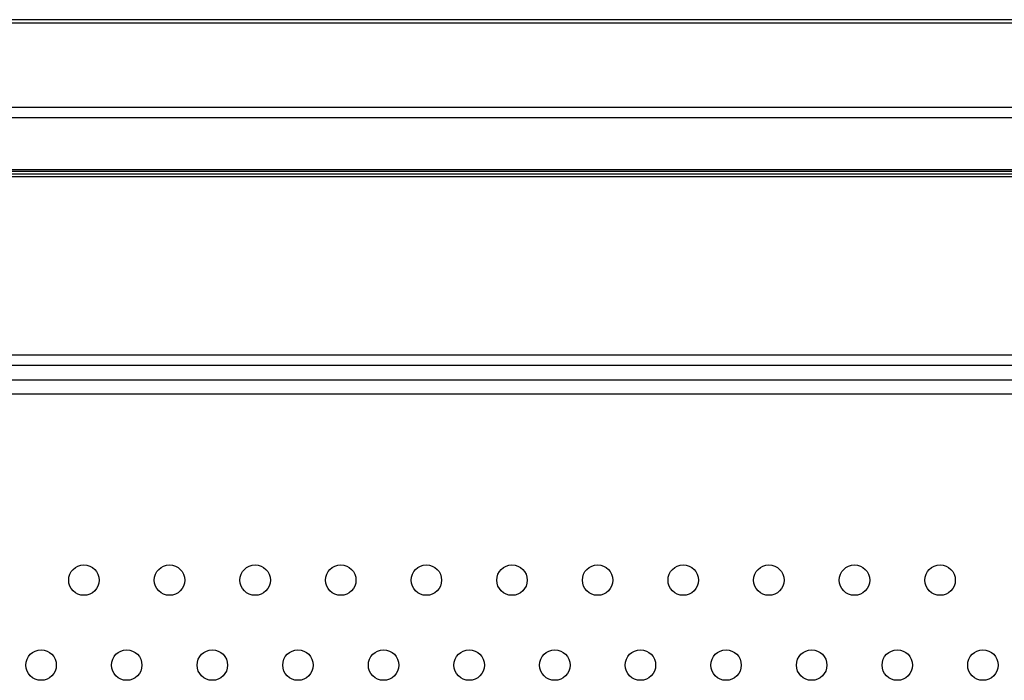
# Model space of a CAD drawing. Units: millimetres. Extents: x 0 to 5.06, y 0 to 6.9.
# Drawn here: x 2.65 to 2.91, y 2.07 to 2.24 of the extents above; entities that cross this region are included whole.
import ezdxf

# ---------------------------------------------------------------- set-up
doc = ezdxf.new("R2010")
doc.units = ezdxf.units.MM

msp = doc.modelspace()

# ---------------------------------------------------------------- linework, layer by layer
at = {"color": 7, "linetype": 'Continuous', "lineweight": 25}
for p, q in [((3.115942884009428, 2.240956579964021), (1.995942884009537, 2.240956579964021)), ((3.115942884009428, 2.240007877309765), (1.995942884009537, 2.240007877309765)), ((3.115942884009428, 2.217889631729449), (1.995942884009537, 2.217889631729449)), ((3.115942884009428, 2.215136930877534), (1.995942884009537, 2.215136930877534)), ((3.115942884009428, 2.201470065382878), (1.995942884009537, 2.201470065382878)), ((1.995942884009537, 2.201171468889058), (3.115942884009428, 2.201171468889058)), ((3.097902605544959, 2.200355013485321), (2.013538223750174, 2.200355013484455)), ((2.014412007513101, 2.19973209011755), (3.09712162101323, 2.199732090118403)), ((2.053871045420692, 2.152877586409659), (3.060192147712769, 2.152877586410611)), ((2.053871045420692, 2.150154780326062), (3.060192147712769, 2.150154780327)), ((3.069053364638421, 2.146230753510054), (2.045312787106923, 2.146230753510054)), ((3.069053364638421, 2.142530753510059), (2.045312787106923, 2.142530753510059))]:
    msp.add_line(p, q, dxfattribs=at)
for centre in [(2.66962912614872, 2.093709027218878), (2.692118336203976, 2.093709027218878), (2.714607546259231, 2.093709027218878), (2.737096756314486, 2.093709027218878), (2.759585966369741, 2.093709027218878), (2.782075176424996, 2.093709027218878), (2.804564386480251, 2.093709027218878), (2.827053596535507, 2.093709027218878), (2.849542806590762, 2.093709027218878), (2.872032016646017, 2.093709027218878), (2.894521226701045, 2.093709027218878), (2.658384521121206, 2.071380595617597), (2.680873731176462, 2.071380595617597), (2.703362941231717, 2.071380595617597), (2.725852151286972, 2.071380595617597), (2.748341361342227, 2.071380595617597), (2.770830571397255, 2.071380595617597), (2.79331978145251, 2.071380595617597), (2.815808991507765, 2.071380595617597), (2.83829820156302, 2.071380595617597), (2.860787411618276, 2.071380595617612), (2.883276621673531, 2.071380595617597), (2.905765831728786, 2.071380595617597)]:
    msp.add_circle(centre, 0.004, dxfattribs=at)

doc.saveas('drawing.dxf')
